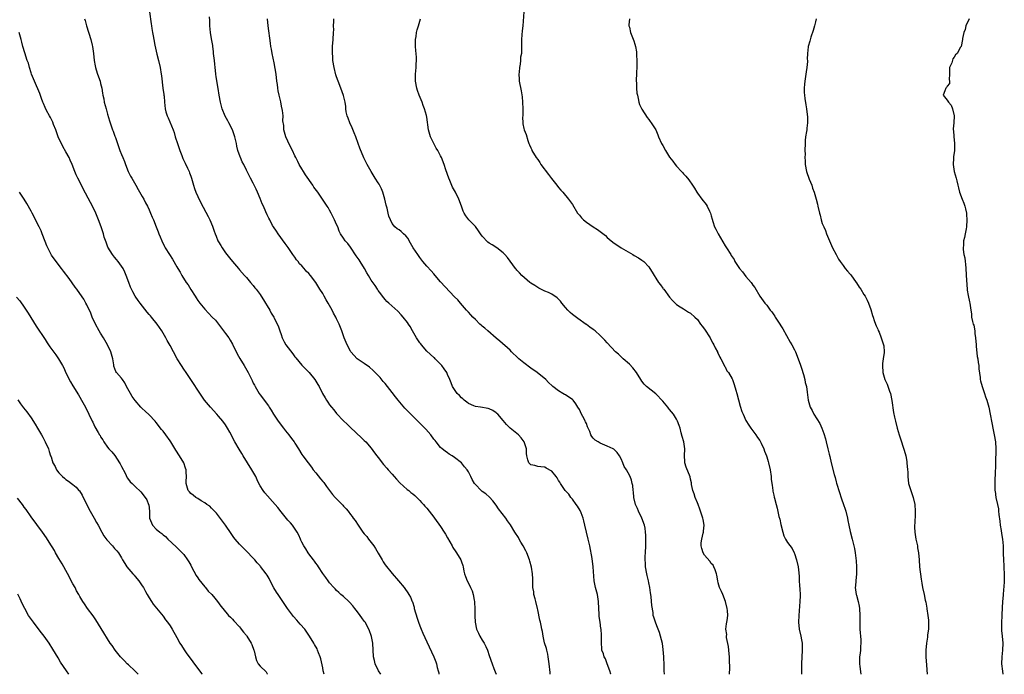
# Model space of a CAD drawing. Units: inches. Extents: x 2577000 to 2580000, y 1557000 to 1560000.
# Drawn here: x 2579094 to 2579377, y 1557000 to 1557189 of the extents above; entities that cross this region are included whole.
import ezdxf

# ---------------------------------------------------------------- set-up
doc = ezdxf.new("R2010")
doc.units = ezdxf.units.IN
doc.header["$MEASUREMENT"] = 0
doc.layers.add('LD25771557_10ft', color=140, linetype='Continuous')

msp = doc.modelspace()

# ---------------------------------------------------------------- linework, layer by layer
at = {"layer": 'LD25771557_10ft'}
for points, elevation in [([(2579131.08, 1557191), (2579131.55, 1557187.55), (2579131.65, 1557187), (2579131.76, 1557186.24), (2579131.95, 1557185), (2579132.13, 1557184.13), (2579132.29, 1557183), (2579132.59, 1557181.41), (2579133.23, 1557178.77), (2579133.71, 1557177), (2579134.17, 1557175), (2579134.48, 1557173), (2579134.52, 1557172.52), (2579134.97, 1557169.03), (2579135.18, 1557167.18), (2579135.23, 1557167), (2579135.27, 1557166.73), (2579135.37, 1557165), (2579135.58, 1557163), (2579135.8, 1557162.2), (2579136.19, 1557161), (2579136.46, 1557160.46), (2579137.87, 1557157), (2579138.18, 1557156.18), (2579138.51, 1557155), (2579139.14, 1557153), (2579139.63, 1557151.63), (2579139.83, 1557151), (2579140.38, 1557149.62), (2579140.72, 1557148.72), (2579141, 1557148.18), (2579141.36, 1557147.36), (2579142.04, 1557145.96), (2579142.48, 1557145), (2579142.63, 1557144.63), (2579143, 1557143.6), (2579143.19, 1557143), (2579143.73, 1557141), (2579144.04, 1557140.04), (2579144.43, 1557139), (2579145, 1557137.72), (2579145.89, 1557135.89), (2579147.97, 1557131.97), (2579148.44, 1557131), (2579149.21, 1557129.21), (2579149.77, 1557127.77), (2579150, 1557127), (2579150.32, 1557126.32), (2579150.82, 1557125), (2579151, 1557124.67), (2579151.65, 1557123.65), (2579151.99, 1557123), (2579153, 1557121.52), (2579153.39, 1557121), (2579154.12, 1557120.12), (2579155, 1557118.99), (2579156.69, 1557117), (2579157, 1557116.61), (2579158.46, 1557115), (2579159, 1557114.36), (2579160.21, 1557113), (2579161, 1557112.06), (2579161.44, 1557111.44), (2579161.83, 1557111), (2579163, 1557109.47), (2579163.31, 1557109), (2579163.93, 1557107.93), (2579164.56, 1557107), (2579165, 1557106.28), (2579165.72, 1557105), (2579166.15, 1557104.15), (2579166.89, 1557103), (2579167, 1557102.79), (2579168.22, 1557100.22), (2579168.61, 1557099), (2579169, 1557097.98), (2579169.35, 1557097), (2579169.88, 1557095.88), (2579170.41, 1557095), (2579172.37, 1557092.37), (2579173, 1557091.58), (2579173.23, 1557091.23), (2579175, 1557089.09), (2579176.03, 1557088.03), (2579177.11, 1557087), (2579178.71, 1557085), (2579179.6, 1557083.6), (2579179.94, 1557083), (2579180.93, 1557081), (2579181.71, 1557079.71), (2579182.1, 1557079), (2579182.48, 1557078.48), (2579183, 1557077.73), (2579183.55, 1557077), (2579184.21, 1557076.21), (2579185, 1557075.17), (2579187, 1557073.06), (2579188.08, 1557072.08), (2579189, 1557071.18), (2579192.18, 1557068.18), (2579193, 1557067.46), (2579193.45, 1557067), (2579195, 1557065.23), (2579195.9, 1557063.9), (2579197.62, 1557061.62), (2579198.16, 1557061), (2579198.51, 1557060.51), (2579199.46, 1557059.46), (2579199.89, 1557059), (2579201, 1557057.67), (2579201.6, 1557057), (2579202.23, 1557056.23), (2579203.2, 1557055.2), (2579205.33, 1557053.33), (2579205.79, 1557053), (2579206.44, 1557052.44), (2579207, 1557051.99), (2579207.52, 1557051.52), (2579208.17, 1557051), (2579209, 1557050.11), (2579209.5, 1557049.5), (2579210.03, 1557049), (2579210.46, 1557048.46), (2579211, 1557047.9), (2579213, 1557045.35), (2579213.23, 1557045), (2579215, 1557042.57), (2579216.04, 1557041), (2579216.4, 1557040.4), (2579217, 1557039.32), (2579218.27, 1557037), (2579218.52, 1557036.52), (2579219.33, 1557035.33), (2579219.59, 1557035), (2579220.81, 1557033), (2579221, 1557032.47), (2579221.35, 1557031.35), (2579221.45, 1557031), (2579221.71, 1557029.71), (2579221.89, 1557029), (2579222.17, 1557028.17), (2579222.62, 1557027), (2579223, 1557026.28), (2579223.64, 1557025), (2579224.06, 1557024.06), (2579224.41, 1557023), (2579224.64, 1557021.36), (2579224.72, 1557021), (2579224.75, 1557020.75), (2579224.81, 1557019), (2579224.82, 1557017.18), (2579224.86, 1557016.86), (2579224.92, 1557015), (2579225.37, 1557013), (2579225.88, 1557011.88), (2579226.32, 1557011), (2579227, 1557009.81), (2579227.57, 1557009), (2579228.02, 1557008.02), (2579228.54, 1557007), (2579229, 1557005.42), (2579229.82, 1557003), (2579230.32, 1557001.69), (2579230.74, 1557000.73), (2579230.98, 1557000)], 8340), ([(2579239.01, 1557191.01), (2579238.67, 1557187), (2579238.51, 1557185.49), (2579238.35, 1557184.35), (2579238.27, 1557183), (2579238.28, 1557181), (2579238.32, 1557180.32), (2579238.26, 1557179), (2579238.05, 1557177.95), (2579238.03, 1557177), (2579237.91, 1557175.91), (2579237.71, 1557175), (2579237.6, 1557173.6), (2579237.53, 1557173), (2579237.61, 1557171.61), (2579237.66, 1557171), (2579238.21, 1557168.21), (2579238.46, 1557166.46), (2579238.57, 1557165), (2579238.66, 1557163), (2579238.7, 1557161.3), (2579238.68, 1557161), (2579238.62, 1557160.62), (2579238.73, 1557159), (2579238.73, 1557158.73), (2579239, 1557157.35), (2579239.08, 1557157), (2579239.63, 1557155.63), (2579240.11, 1557153.89), (2579240.46, 1557153), (2579240.63, 1557152.63), (2579241, 1557151.77), (2579241.23, 1557151.23), (2579241.31, 1557151), (2579242.57, 1557149), (2579243, 1557148.4), (2579243.54, 1557147.54), (2579243.91, 1557147), (2579246.06, 1557144.06), (2579246.98, 1557142.98), (2579248.53, 1557141), (2579249, 1557140.34), (2579249.61, 1557139.61), (2579250.2, 1557139), (2579251.89, 1557137), (2579253, 1557135.41), (2579254.44, 1557133), (2579255, 1557132.34), (2579255.59, 1557131.59), (2579256.15, 1557131), (2579257, 1557130.36), (2579259, 1557129.04), (2579260.25, 1557128.25), (2579261, 1557127.68), (2579261.39, 1557127.39), (2579262.47, 1557126.47), (2579263, 1557125.97), (2579264.18, 1557125), (2579265, 1557124.35), (2579265.82, 1557123.82), (2579267, 1557122.99), (2579270.37, 1557121), (2579270.79, 1557120.79), (2579272.04, 1557120.04), (2579273, 1557119.42), (2579273.24, 1557119.24), (2579273.52, 1557119), (2579275, 1557117.45), (2579275.32, 1557117), (2579275.99, 1557115.99), (2579276.5, 1557115), (2579277, 1557114.2), (2579277.81, 1557113), (2579278.33, 1557112.33), (2579279, 1557111.36), (2579279.17, 1557111.17), (2579279.28, 1557111), (2579281, 1557108.74), (2579281.82, 1557107.82), (2579283, 1557106.61), (2579284.02, 1557105.98), (2579285, 1557105.33), (2579286.44, 1557104.44), (2579287, 1557104.14), (2579288.3, 1557103), (2579289, 1557102.26), (2579289.93, 1557101), (2579290.36, 1557100.36), (2579291, 1557099.51), (2579292.64, 1557097), (2579293, 1557096.36), (2579293.45, 1557095.45), (2579293.71, 1557095), (2579294.1, 1557094.1), (2579294.76, 1557093), (2579294.82, 1557092.82), (2579295, 1557092.5), (2579295.45, 1557091.45), (2579295.75, 1557091), (2579296.63, 1557089.37), (2579296.84, 1557088.84), (2579297, 1557088.61), (2579297.51, 1557087.51), (2579297.92, 1557087), (2579299, 1557085.17), (2579299.08, 1557085), (2579299.6, 1557083.6), (2579300.09, 1557081.91), (2579300.37, 1557081), (2579301.3, 1557077.3), (2579301.81, 1557075.81), (2579302.14, 1557075), (2579303, 1557073.21), (2579303.79, 1557071.79), (2579304.42, 1557071), (2579305, 1557070.23), (2579305.85, 1557069), (2579306.3, 1557068.3), (2579307, 1557067.38), (2579307.38, 1557066.62), (2579308.12, 1557065), (2579308.36, 1557064.36), (2579308.92, 1557063), (2579309, 1557062.75), (2579309.38, 1557061.38), (2579309.5, 1557061), (2579309.94, 1557059), (2579310.22, 1557057), (2579310.28, 1557056.28), (2579310.45, 1557055), (2579310.5, 1557054.5), (2579310.76, 1557053), (2579310.78, 1557052.78), (2579311, 1557051.62), (2579311.11, 1557051.11), (2579311.21, 1557050.79), (2579311.65, 1557049), (2579311.94, 1557047.94), (2579312.51, 1557045.49), (2579312.73, 1557044.73), (2579313, 1557043.24), (2579313.58, 1557041), (2579313.95, 1557039.95), (2579314.38, 1557039), (2579315, 1557037.97), (2579316.26, 1557036.26), (2579316.92, 1557035), (2579317, 1557034.83), (2579317.54, 1557033), (2579318.01, 1557031), (2579318.11, 1557030.11), (2579318.28, 1557028.28), (2579318.31, 1557027), (2579318.39, 1557025.61), (2579318.53, 1557024.53), (2579318.58, 1557023), (2579318.58, 1557022.58), (2579318.51, 1557021), (2579318.2, 1557017), (2579318.11, 1557015), (2579318.3, 1557013), (2579318.77, 1557011), (2579319, 1557009.9), (2579319.15, 1557009), (2579319.2, 1557007.2), (2579319.16, 1557006.84), (2579319.05, 1557005), (2579318.99, 1557003), (2579319.02, 1557001), (2579319, 1557000)], 8390), ([(2579112.35, 1557189), (2579112.51, 1557188.51), (2579112.94, 1557187), (2579114.16, 1557183), (2579114.57, 1557181.43), (2579114.67, 1557181), (2579114.96, 1557179), (2579115.15, 1557177), (2579115.47, 1557175.47), (2579115.52, 1557175), (2579115.72, 1557174.28), (2579116.13, 1557173), (2579116.83, 1557171), (2579117, 1557170.38), (2579117.33, 1557169), (2579117.58, 1557167.58), (2579117.64, 1557167), (2579117.89, 1557165.89), (2579118.03, 1557165), (2579118.57, 1557163), (2579119, 1557161.49), (2579119.56, 1557159.56), (2579119.75, 1557159), (2579120.43, 1557157), (2579120.6, 1557156.6), (2579121.13, 1557155.13), (2579121.24, 1557154.76), (2579121.84, 1557153), (2579122.55, 1557151), (2579123, 1557149.87), (2579123.41, 1557149), (2579123.87, 1557147.87), (2579124.18, 1557147), (2579124.98, 1557145), (2579125.65, 1557143.65), (2579126.03, 1557143), (2579126.36, 1557142.36), (2579127.14, 1557141), (2579127.79, 1557139.79), (2579129, 1557137.79), (2579129.42, 1557137), (2579129.95, 1557135.95), (2579130.47, 1557135), (2579131, 1557133.87), (2579131.37, 1557133), (2579131.84, 1557131.84), (2579132.21, 1557131), (2579133.02, 1557129), (2579133.57, 1557127.57), (2579133.81, 1557127), (2579134.14, 1557126.14), (2579134.62, 1557125), (2579135.38, 1557123.38), (2579135.6, 1557123), (2579136.82, 1557121), (2579137.72, 1557119.72), (2579139, 1557117.46), (2579139.25, 1557117), (2579139.91, 1557115.91), (2579140.36, 1557115), (2579141.66, 1557113), (2579142.25, 1557112.25), (2579143, 1557110.96), (2579144.24, 1557109), (2579144.52, 1557108.53), (2579145, 1557107.82), (2579145.6, 1557107), (2579147, 1557105.29), (2579148.1, 1557104.11), (2579149.18, 1557103), (2579150.06, 1557102.06), (2579150.96, 1557100.96), (2579151.84, 1557099.84), (2579153, 1557098.29), (2579153.91, 1557097), (2579154.34, 1557096.34), (2579155, 1557095.2), (2579156.39, 1557092.39), (2579157.09, 1557091.09), (2579158.35, 1557089), (2579159.5, 1557087), (2579160.67, 1557084.67), (2579161, 1557083.98), (2579161.34, 1557083.34), (2579161.52, 1557083), (2579162.7, 1557081), (2579163, 1557080.58), (2579163.69, 1557079.69), (2579164.16, 1557079), (2579165.36, 1557077.36), (2579165.58, 1557077), (2579166.17, 1557076.17), (2579166.87, 1557075), (2579168.19, 1557073), (2579169.66, 1557071), (2579170.24, 1557070.24), (2579171.24, 1557069), (2579172.01, 1557068.01), (2579172.76, 1557067), (2579173, 1557066.6), (2579174.05, 1557065), (2579175, 1557063.41), (2579175.28, 1557063), (2579176.78, 1557061), (2579177.76, 1557059.76), (2579178.28, 1557059), (2579179, 1557058.1), (2579180.4, 1557056.4), (2579181, 1557055.62), (2579181.29, 1557055.29), (2579181.48, 1557055), (2579182.14, 1557054.14), (2579182.95, 1557052.95), (2579183.87, 1557051.87), (2579184.58, 1557051), (2579186.77, 1557048.77), (2579187, 1557048.5), (2579187.75, 1557047.75), (2579188.31, 1557047), (2579189, 1557046.12), (2579189.5, 1557045.5), (2579189.82, 1557045), (2579190.33, 1557044.33), (2579191.2, 1557043), (2579192.61, 1557041), (2579193, 1557040.5), (2579193.7, 1557039.7), (2579194.22, 1557039), (2579195, 1557038.01), (2579195.74, 1557037), (2579196.26, 1557036.26), (2579197, 1557034.9), (2579198.14, 1557033), (2579198.45, 1557032.45), (2579199, 1557031.57), (2579201, 1557029.08), (2579202.85, 1557027), (2579204.49, 1557025), (2579204.71, 1557024.71), (2579205.52, 1557023.52), (2579205.81, 1557023), (2579206.27, 1557022.27), (2579206.76, 1557021), (2579206.85, 1557020.85), (2579207.35, 1557019.35), (2579207.41, 1557019), (2579208.2, 1557016.2), (2579208.6, 1557015), (2579209, 1557013.94), (2579209.41, 1557013), (2579209.91, 1557011.91), (2579211, 1557009.37), (2579213.06, 1557005.06), (2579213.62, 1557003.62), (2579213.82, 1557003), (2579214.04, 1557001.96), (2579214.31, 1557001), (2579214.43, 1557000.43), (2579214.46, 1557000)], 8330), ([(2579246.57, 1557000), (2579246.53, 1557000.53), (2579246.32, 1557003), (2579246.02, 1557005), (2579245.85, 1557005.85), (2579245.56, 1557007), (2579245.46, 1557007.46), (2579244.92, 1557009.08), (2579244.5, 1557011), (2579244.39, 1557012.39), (2579244.2, 1557013), (2579243.94, 1557014.06), (2579243.81, 1557015), (2579243.63, 1557015.63), (2579243, 1557018.56), (2579242.92, 1557019), (2579242.42, 1557021), (2579242.19, 1557021.81), (2579241.88, 1557023), (2579241.81, 1557023.81), (2579241.59, 1557025), (2579241.57, 1557026.43), (2579241.58, 1557027), (2579241.54, 1557027.54), (2579241.49, 1557029), (2579241.15, 1557030.85), (2579240.66, 1557032.66), (2579240.58, 1557033), (2579239.84, 1557035), (2579239.56, 1557035.56), (2579238.8, 1557037), (2579238.14, 1557038.14), (2579237.59, 1557039), (2579237.4, 1557039.4), (2579236.36, 1557041), (2579235.12, 1557043.12), (2579234.29, 1557044.29), (2579233.82, 1557045), (2579231.71, 1557047.71), (2579231, 1557048.74), (2579230.05, 1557050.05), (2579229.1, 1557051.1), (2579228.05, 1557052.05), (2579227, 1557052.74), (2579226.67, 1557053), (2579225, 1557054.71), (2579224.77, 1557055), (2579224.12, 1557056.12), (2579223.71, 1557057), (2579223, 1557058.36), (2579222.63, 1557059), (2579221.85, 1557059.85), (2579221, 1557060.99), (2579219, 1557062.55), (2579218.32, 1557063), (2579217.49, 1557063.49), (2579217, 1557063.87), (2579216.32, 1557064.32), (2579215.47, 1557065), (2579215, 1557065.4), (2579213.69, 1557067), (2579213.37, 1557067.37), (2579213, 1557067.84), (2579212.19, 1557069), (2579210.69, 1557070.69), (2579209.71, 1557071.71), (2579209, 1557072.39), (2579208.42, 1557073), (2579207, 1557074.4), (2579206.41, 1557075), (2579204.69, 1557076.69), (2579202.71, 1557079), (2579201.97, 1557079.97), (2579201, 1557081.29), (2579199, 1557083.86), (2579198.46, 1557084.46), (2579197.54, 1557085.54), (2579197, 1557086.13), (2579195.57, 1557087.57), (2579194.51, 1557088.51), (2579193, 1557089.6), (2579190.94, 1557091), (2579189.1, 1557093), (2579189, 1557093.16), (2579188.07, 1557095), (2579187.22, 1557097), (2579186.5, 1557099), (2579185.72, 1557101), (2579185, 1557102.49), (2579184.75, 1557103), (2579184.09, 1557104.09), (2579183.7, 1557105), (2579182.6, 1557107), (2579181.98, 1557107.98), (2579181.44, 1557109), (2579181, 1557109.75), (2579180.19, 1557111), (2579179, 1557112.98), (2579177.52, 1557115), (2579177, 1557115.58), (2579176.27, 1557116.27), (2579175.7, 1557117), (2579175, 1557117.73), (2579174.35, 1557118.35), (2579173.89, 1557119), (2579173.49, 1557119.49), (2579173, 1557120.23), (2579172.65, 1557120.65), (2579172.44, 1557121), (2579171.06, 1557123.06), (2579170.17, 1557124.17), (2579168.13, 1557127), (2579167.72, 1557127.72), (2579166.83, 1557129), (2579166.58, 1557129.42), (2579165.73, 1557131), (2579165.48, 1557131.48), (2579165, 1557132.51), (2579164.64, 1557133.36), (2579163.91, 1557135), (2579163.6, 1557135.6), (2579163, 1557137.15), (2579162.2, 1557139), (2579161.85, 1557139.85), (2579161.25, 1557141), (2579161, 1557141.56), (2579160.22, 1557143), (2579159.83, 1557143.83), (2579159, 1557145.4), (2579158.25, 1557147), (2579157.79, 1557147.79), (2579157.27, 1557149), (2579157.18, 1557149.18), (2579156.59, 1557151), (2579156.29, 1557152.29), (2579156.15, 1557153), (2579155.69, 1557155), (2579155.53, 1557155.53), (2579155.03, 1557157), (2579153.97, 1557159), (2579153.62, 1557159.62), (2579152.92, 1557160.92), (2579152.06, 1557163), (2579151.8, 1557163.8), (2579151.51, 1557165), (2579151.14, 1557167), (2579150.87, 1557168.87), (2579150.28, 1557172.29), (2579150.22, 1557173), (2579150.06, 1557174.06), (2579150.03, 1557175), (2579149.9, 1557175.9), (2579149.82, 1557177), (2579149.57, 1557179), (2579149.52, 1557179.52), (2579149.32, 1557181), (2579149.3, 1557181.3), (2579149, 1557183.24), (2579148.68, 1557185), (2579148.46, 1557187), (2579148.46, 1557188.46), (2579148.4, 1557189.6)], 8350), ([(2579264.01, 1557000), (2579264.01, 1557000.01), (2579263.73, 1557001), (2579263.02, 1557003.02), (2579262.48, 1557004.48), (2579262.17, 1557005), (2579261.94, 1557005.94), (2579261.48, 1557007), (2579261.45, 1557007.45), (2579261.31, 1557009), (2579261.36, 1557010.64), (2579261.35, 1557011), (2579261.31, 1557011.31), (2579261.23, 1557013), (2579261.18, 1557013.18), (2579260.96, 1557015), (2579260.71, 1557016.71), (2579260.69, 1557017.31), (2579260.58, 1557019), (2579260.5, 1557021), (2579260.18, 1557023), (2579259.62, 1557025), (2579259.22, 1557027), (2579258.97, 1557031), (2579258.62, 1557033.38), (2579257.95, 1557037), (2579257.52, 1557039), (2579256.59, 1557043), (2579256.27, 1557044.27), (2579256.05, 1557045), (2579255.46, 1557046.54), (2579255.3, 1557047), (2579255.2, 1557047.2), (2579254.46, 1557048.46), (2579254.09, 1557049), (2579253, 1557050.45), (2579252.56, 1557051), (2579251.9, 1557051.9), (2579251, 1557052.9), (2579250.92, 1557053), (2579249.58, 1557055), (2579249.38, 1557055.38), (2579249, 1557055.92), (2579248.61, 1557056.61), (2579248.25, 1557057), (2579247, 1557058.55), (2579245.45, 1557059.45), (2579245, 1557059.68), (2579243.85, 1557059.85), (2579243, 1557059.91), (2579242.18, 1557060.18), (2579241, 1557060.43), (2579240.72, 1557060.72), (2579240.38, 1557061), (2579240.15, 1557061.85), (2579239.79, 1557063), (2579239.7, 1557063.7), (2579239.74, 1557065), (2579239.08, 1557067), (2579238.18, 1557068.18), (2579237.39, 1557069), (2579235, 1557070.99), (2579233.99, 1557071.99), (2579233, 1557073.21), (2579231.45, 1557075), (2579231.22, 1557075.22), (2579231, 1557075.42), (2579230.04, 1557076.04), (2579229, 1557076.52), (2579228.65, 1557076.65), (2579226.49, 1557077), (2579225, 1557077.26), (2579224.6, 1557077.4), (2579223, 1557078.11), (2579222.51, 1557078.51), (2579221.79, 1557079), (2579221.43, 1557079.43), (2579221, 1557079.72), (2579220.42, 1557080.42), (2579219.8, 1557081), (2579218.42, 1557083), (2579218.07, 1557084.07), (2579217.61, 1557085), (2579217, 1557086.48), (2579216.74, 1557087), (2579216.03, 1557088.03), (2579215.31, 1557089), (2579213.41, 1557091), (2579213.2, 1557091.2), (2579213, 1557091.32), (2579211, 1557093.18), (2579209.43, 1557095), (2579209.26, 1557095.26), (2579209, 1557095.58), (2579208.41, 1557096.41), (2579208.03, 1557097), (2579206.89, 1557099), (2579206.25, 1557100.25), (2579205.73, 1557101), (2579205.46, 1557101.46), (2579204.22, 1557103), (2579203.66, 1557103.66), (2579202.68, 1557104.68), (2579200.08, 1557107), (2579199.53, 1557107.53), (2579199, 1557108.07), (2579198.22, 1557109), (2579197.72, 1557109.72), (2579197, 1557110.7), (2579196.8, 1557111), (2579196.12, 1557112.12), (2579195, 1557113.63), (2579194.19, 1557115), (2579193.73, 1557115.73), (2579193.02, 1557117), (2579191.83, 1557119), (2579191.5, 1557119.5), (2579190.68, 1557120.68), (2579189, 1557123.19), (2579188.2, 1557124.2), (2579187.46, 1557125), (2579187, 1557125.74), (2579186.14, 1557127), (2579185.75, 1557127.75), (2579185.33, 1557129), (2579185, 1557129.71), (2579184.44, 1557131), (2579183.95, 1557131.95), (2579183.45, 1557133), (2579183, 1557133.82), (2579182.56, 1557134.56), (2579182.29, 1557135), (2579179.57, 1557139), (2579178.49, 1557140.49), (2579178.17, 1557141), (2579176.04, 1557144.04), (2579175.43, 1557145), (2579175, 1557145.72), (2579174.2, 1557147), (2579173.82, 1557147.82), (2579173.23, 1557149), (2579173, 1557149.53), (2579172.26, 1557151), (2579171.28, 1557153), (2579171, 1557153.76), (2579170.41, 1557155), (2579169.79, 1557157), (2579169.76, 1557158.24), (2579169.53, 1557159.53), (2579169.57, 1557161), (2579169.42, 1557162.58), (2579169.33, 1557163), (2579169.25, 1557163.25), (2579168.91, 1557165.09), (2579168.46, 1557167), (2579168.2, 1557168.2), (2579168.08, 1557169), (2579167.94, 1557170.06), (2579167.8, 1557171), (2579167.56, 1557173), (2579167.31, 1557174.69), (2579167, 1557176.32), (2579166.42, 1557179), (2579166.24, 1557180.24), (2579166.09, 1557181), (2579166, 1557182), (2579165.25, 1557187), (2579165.13, 1557189)], 8360), ([(2579279.53, 1557000), (2579279.46, 1557001), (2579279.43, 1557002.57), (2579279.33, 1557005), (2579279.15, 1557007.15), (2579278.92, 1557008.92), (2579278.4, 1557011), (2579278.05, 1557012.05), (2579277.64, 1557013), (2579277.48, 1557013.48), (2579277, 1557014.77), (2579276.89, 1557015), (2579276.45, 1557016.45), (2579276.29, 1557017), (2579276.21, 1557017.79), (2579275.83, 1557019.83), (2579275.68, 1557022.32), (2579275.57, 1557023), (2579275.47, 1557023.47), (2579275.3, 1557025), (2579275, 1557026.36), (2579274.87, 1557027), (2579274.49, 1557028.49), (2579274.38, 1557029), (2579274.01, 1557031), (2579274, 1557032), (2579273.92, 1557033), (2579273.95, 1557034.05), (2579274.02, 1557035), (2579274.11, 1557037), (2579274.14, 1557039), (2579274.09, 1557040.09), (2579274.07, 1557041), (2579273.9, 1557042.1), (2579273.72, 1557043), (2579272.99, 1557045), (2579272.06, 1557047), (2579271.77, 1557047.77), (2579271.17, 1557049), (2579270.69, 1557051), (2579270.58, 1557052.58), (2579270.5, 1557053), (2579270.41, 1557054.41), (2579270.23, 1557055), (2579270.01, 1557056.01), (2579269.58, 1557057), (2579269, 1557058.05), (2579268.52, 1557059), (2579267.93, 1557059.93), (2579267.52, 1557061), (2579267, 1557062.11), (2579266.51, 1557063), (2579265.91, 1557063.91), (2579265, 1557064.83), (2579264.91, 1557064.91), (2579264.74, 1557065), (2579263, 1557065.77), (2579261, 1557066.61), (2579260.39, 1557067), (2579259.52, 1557067.52), (2579259, 1557068.13), (2579258.57, 1557068.57), (2579258.32, 1557069), (2579257.98, 1557070.02), (2579257.32, 1557071.32), (2579257, 1557072.27), (2579256.76, 1557072.76), (2579256.68, 1557073), (2579256.37, 1557073.63), (2579255.62, 1557075), (2579255, 1557076.34), (2579254.54, 1557077), (2579253.98, 1557077.98), (2579253.18, 1557079), (2579253.11, 1557079.11), (2579253, 1557079.23), (2579251.95, 1557079.95), (2579251, 1557080.58), (2579250.72, 1557080.72), (2579250.21, 1557081), (2579249, 1557081.74), (2579247.36, 1557083), (2579247.14, 1557083.14), (2579246.12, 1557084.12), (2579245.3, 1557085), (2579242.85, 1557087), (2579241, 1557088.28), (2579239, 1557089.79), (2579237.54, 1557091), (2579237.26, 1557091.26), (2579235.41, 1557093), (2579235, 1557093.42), (2579232.08, 1557096.08), (2579231, 1557096.9), (2579228.56, 1557099), (2579227.77, 1557099.77), (2579227, 1557100.4), (2579226.7, 1557100.7), (2579226.33, 1557101), (2579225, 1557102.27), (2579224.27, 1557103), (2579223.69, 1557103.69), (2579223, 1557104.4), (2579222.74, 1557104.74), (2579222.48, 1557105), (2579220.71, 1557107), (2579219.94, 1557107.94), (2579219, 1557108.83), (2579215, 1557113.2), (2579213.45, 1557115), (2579213, 1557115.48), (2579212.3, 1557116.3), (2579211, 1557117.7), (2579209.9, 1557119), (2579209, 1557120.13), (2579208.38, 1557121), (2579207.09, 1557123), (2579206.34, 1557124.34), (2579205.9, 1557125), (2579205.61, 1557125.61), (2579205, 1557126.41), (2579204.31, 1557127), (2579203.63, 1557127.63), (2579203, 1557128.12), (2579202.46, 1557128.46), (2579201.75, 1557129), (2579201, 1557130), (2579200.52, 1557131), (2579200.08, 1557132.08), (2579199.91, 1557133), (2579199.59, 1557134.41), (2579199.3, 1557135.3), (2579198.93, 1557137), (2579198.35, 1557139), (2579197.97, 1557139.97), (2579197.27, 1557141.27), (2579197, 1557141.7), (2579196.12, 1557143), (2579194.93, 1557145), (2579193.85, 1557147), (2579192.9, 1557148.9), (2579191.69, 1557151.69), (2579191.24, 1557153), (2579190.51, 1557155), (2579190.09, 1557156.09), (2579189.52, 1557157.52), (2579188.8, 1557159), (2579188.34, 1557160.34), (2579188.06, 1557161), (2579187.8, 1557162.2), (2579187.7, 1557163), (2579187.67, 1557163.67), (2579187.45, 1557165), (2579187, 1557166.9), (2579186.24, 1557169), (2579185.47, 1557171), (2579185, 1557172.27), (2579184.82, 1557172.82), (2579184.27, 1557175), (2579183.94, 1557177), (2579183.9, 1557178.1), (2579183.82, 1557179), (2579183.81, 1557179.81), (2579183.86, 1557181), (2579184.02, 1557183), (2579184.14, 1557185), (2579184.17, 1557185.83), (2579184.15, 1557187), (2579184.19, 1557188.19), (2579184.25, 1557189)], 8370), ([(2579298.28, 1557000), (2579298.27, 1557000.27), (2579298.31, 1557001.69), (2579298.24, 1557004.25), (2579298.21, 1557005), (2579298.11, 1557005.89), (2579298, 1557008), (2579297.42, 1557010.58), (2579297.4, 1557011), (2579297.44, 1557011.44), (2579297.21, 1557013), (2579297.41, 1557014.59), (2579297.5, 1557015), (2579297.53, 1557015.53), (2579297.73, 1557017), (2579297.64, 1557018.36), (2579297.55, 1557019), (2579297.06, 1557021), (2579296.28, 1557023), (2579295.9, 1557023.9), (2579295.41, 1557025), (2579295, 1557026.39), (2579294.86, 1557027), (2579294.56, 1557028.56), (2579294.5, 1557029), (2579294.14, 1557030.14), (2579293.77, 1557031), (2579293.51, 1557031.51), (2579293, 1557031.99), (2579292.6, 1557032.6), (2579291, 1557034.36), (2579290.63, 1557035), (2579290.27, 1557036.27), (2579290.08, 1557037), (2579290.12, 1557037.88), (2579290.24, 1557039), (2579290.69, 1557040.69), (2579290.74, 1557041), (2579290.74, 1557041.26), (2579290.94, 1557043), (2579290.65, 1557044.65), (2579290.56, 1557045), (2579289.92, 1557047), (2579289.66, 1557047.66), (2579289.19, 1557049), (2579289, 1557049.41), (2579288.39, 1557051), (2579288.04, 1557052.04), (2579287.67, 1557053), (2579287.29, 1557054.71), (2579287.26, 1557055), (2579287.25, 1557055.25), (2579287, 1557056.26), (2579286.89, 1557056.89), (2579285.74, 1557059.74), (2579285.36, 1557061), (2579285.33, 1557061.33), (2579285.29, 1557063), (2579285.36, 1557065), (2579285.08, 1557067), (2579284.6, 1557068.6), (2579284.36, 1557069.64), (2579283.99, 1557071), (2579283.77, 1557071.77), (2579283.3, 1557073), (2579283, 1557073.54), (2579282.06, 1557075), (2579281, 1557076.37), (2579280.7, 1557076.7), (2579280.49, 1557077), (2579279, 1557078.74), (2579277, 1557080.82), (2579274.33, 1557083), (2579273.67, 1557083.67), (2579273, 1557084.49), (2579272.67, 1557085), (2579271.49, 1557087), (2579270.41, 1557088.41), (2579269.42, 1557089.42), (2579267.58, 1557091), (2579267.29, 1557091.29), (2579267, 1557091.55), (2579266.26, 1557092.26), (2579265.43, 1557093), (2579263, 1557095.55), (2579262.33, 1557096.33), (2579261, 1557097.7), (2579259.54, 1557099), (2579259.25, 1557099.25), (2579259, 1557099.43), (2579258.04, 1557100.04), (2579257, 1557100.83), (2579256.89, 1557100.89), (2579254.56, 1557102.56), (2579253.41, 1557103.41), (2579253, 1557103.74), (2579252.35, 1557104.35), (2579251.7, 1557105), (2579251, 1557105.76), (2579249.95, 1557107), (2579249.54, 1557107.54), (2579249, 1557108.17), (2579248.57, 1557108.57), (2579247, 1557109.56), (2579246.05, 1557110.05), (2579245, 1557110.46), (2579243.91, 1557111), (2579243.33, 1557111.33), (2579243, 1557111.49), (2579242.12, 1557112.12), (2579241, 1557112.81), (2579240.73, 1557113), (2579238.4, 1557115), (2579237.72, 1557115.72), (2579237, 1557116.51), (2579236.79, 1557116.79), (2579236.61, 1557117), (2579235, 1557119.14), (2579234.22, 1557120.22), (2579233.53, 1557121), (2579233, 1557121.56), (2579231.23, 1557123), (2579229.85, 1557123.85), (2579229, 1557124.31), (2579228.61, 1557124.61), (2579227, 1557126.3), (2579226.5, 1557127), (2579225.9, 1557127.9), (2579225, 1557129.12), (2579223.16, 1557131), (2579222.21, 1557132.21), (2579221.75, 1557133), (2579221.51, 1557133.51), (2579220.97, 1557135), (2579220.21, 1557137), (2579219.25, 1557139), (2579218.45, 1557140.45), (2579217.67, 1557142.33), (2579217.36, 1557143), (2579216.52, 1557145.48), (2579216.02, 1557147), (2579215.23, 1557149), (2579215, 1557149.48), (2579214.45, 1557150.45), (2579214.15, 1557151), (2579213.71, 1557151.71), (2579212.99, 1557153), (2579212.06, 1557155), (2579211.54, 1557157), (2579211, 1557160.65), (2579210.92, 1557161.08), (2579210.39, 1557163), (2579209.96, 1557163.96), (2579209.63, 1557165), (2579208.79, 1557167), (2579208.29, 1557168.29), (2579208.09, 1557169), (2579207.74, 1557171), (2579207.77, 1557171.77), (2579207.76, 1557173), (2579207.96, 1557175), (2579207.96, 1557175.96), (2579208.04, 1557177), (2579208.02, 1557177.98), (2579207.83, 1557179.83), (2579207.74, 1557181), (2579207.72, 1557182.28), (2579207.73, 1557183), (2579207.91, 1557183.91), (2579208.05, 1557185), (2579208.22, 1557185.78), (2579208.66, 1557187), (2579209.19, 1557189)], 8380), ([(2579269.43, 1557189), (2579269.28, 1557187.28), (2579269.28, 1557187), (2579269.39, 1557186.61), (2579269.73, 1557185), (2579270.68, 1557182.68), (2579271, 1557181.71), (2579271.18, 1557181), (2579271.45, 1557179.45), (2579271.46, 1557178.54), (2579271.54, 1557177), (2579271.5, 1557175.5), (2579271.4, 1557173), (2579271.38, 1557171.38), (2579271.38, 1557171), (2579271.43, 1557170.57), (2579271.46, 1557169), (2579271.56, 1557167.56), (2579271.69, 1557167), (2579271.96, 1557166.04), (2579272.13, 1557165), (2579272.31, 1557164.31), (2579273, 1557162.93), (2579274.54, 1557160.54), (2579275, 1557159.99), (2579275.4, 1557159.4), (2579275.71, 1557159), (2579276.99, 1557156.99), (2579277.56, 1557155.56), (2579277.76, 1557155), (2579278.68, 1557153), (2579279, 1557152.47), (2579279.8, 1557151), (2579281, 1557149.14), (2579281.92, 1557147.92), (2579282.58, 1557147), (2579283, 1557146.49), (2579284.37, 1557145), (2579284.68, 1557144.68), (2579285, 1557144.3), (2579285.66, 1557143.66), (2579286.55, 1557142.55), (2579287.6, 1557141), (2579288.14, 1557140.14), (2579288.8, 1557139), (2579289, 1557138.71), (2579290.29, 1557137), (2579291.48, 1557135.48), (2579291.79, 1557135), (2579292.51, 1557133.49), (2579292.76, 1557133), (2579293, 1557132.17), (2579293.23, 1557131.23), (2579293.47, 1557130.53), (2579293.97, 1557129), (2579294.32, 1557128.32), (2579294.94, 1557127), (2579297, 1557123.51), (2579297.34, 1557123), (2579298.59, 1557121), (2579298.77, 1557120.77), (2579299, 1557120.35), (2579299.55, 1557119.55), (2579299.79, 1557119), (2579301.11, 1557117), (2579302, 1557116), (2579303, 1557114.69), (2579304.48, 1557113), (2579304.7, 1557112.7), (2579305, 1557112.21), (2579305.5, 1557111.5), (2579307, 1557108.99), (2579308.47, 1557107), (2579309, 1557106.4), (2579310.01, 1557105), (2579310.47, 1557104.47), (2579311, 1557103.67), (2579311.28, 1557103.28), (2579311.42, 1557103), (2579312.21, 1557101.79), (2579313.65, 1557099.65), (2579315.77, 1557095.77), (2579316.21, 1557095), (2579317, 1557093.54), (2579317.24, 1557093), (2579318.58, 1557089.42), (2579319, 1557088.23), (2579319.57, 1557086.43), (2579319.95, 1557085), (2579320.1, 1557084.1), (2579320.4, 1557083), (2579320.64, 1557081.36), (2579320.93, 1557079), (2579321.53, 1557077), (2579322.03, 1557076.03), (2579322.54, 1557075), (2579324.27, 1557072.27), (2579324.87, 1557071), (2579325.42, 1557069.42), (2579325.87, 1557067.87), (2579326.08, 1557067), (2579326.63, 1557065), (2579327, 1557063.45), (2579327.17, 1557062.83), (2579327.59, 1557061), (2579328.4, 1557057.6), (2579328.58, 1557057), (2579328.7, 1557056.7), (2579329, 1557055.5), (2579329.12, 1557055.12), (2579329.18, 1557054.82), (2579330.56, 1557050.56), (2579331.15, 1557049), (2579331.61, 1557047.61), (2579331.8, 1557047), (2579332.23, 1557045), (2579332.34, 1557044.34), (2579332.61, 1557043), (2579333, 1557041.21), (2579333.62, 1557039), (2579334.1, 1557037), (2579334.24, 1557036.24), (2579334.44, 1557035), (2579334.73, 1557032.73), (2579334.85, 1557031), (2579334.82, 1557029), (2579334.61, 1557027), (2579334.52, 1557025.48), (2579334.47, 1557025), (2579334.75, 1557023), (2579334.82, 1557022.82), (2579335.31, 1557021), (2579335.63, 1557019.63), (2579335.72, 1557019), (2579335.85, 1557017), (2579335.8, 1557015.8), (2579335.83, 1557014.17), (2579335.83, 1557013), (2579336.06, 1557009.94), (2579336.09, 1557009), (2579336, 1557008), (2579335.97, 1557007), (2579335.88, 1557006.12), (2579335.71, 1557005), (2579335.68, 1557003), (2579335.79, 1557002.21), (2579336.06, 1557000.06), (2579336.08, 1557000)], 8400), ([(2579323.19, 1557189), (2579323, 1557188.1), (2579322.74, 1557187), (2579322.37, 1557185.63), (2579321.69, 1557183.69), (2579321.41, 1557182.59), (2579320.93, 1557181), (2579320.93, 1557180.93), (2579320.72, 1557179), (2579320.64, 1557177.36), (2579320.69, 1557177), (2579320.7, 1557176.7), (2579320.54, 1557175), (2579320.32, 1557173.68), (2579320.27, 1557173), (2579319.95, 1557171), (2579319.89, 1557170.11), (2579319.76, 1557169), (2579319.76, 1557167.76), (2579319.83, 1557167), (2579320, 1557166), (2579320.21, 1557164.21), (2579320.42, 1557163), (2579320.61, 1557161.39), (2579320.71, 1557160.71), (2579320.73, 1557159), (2579320.51, 1557157.49), (2579320.51, 1557157), (2579320.46, 1557156.46), (2579320.19, 1557155), (2579320.05, 1557153.95), (2579320.01, 1557153), (2579319.98, 1557151), (2579320.01, 1557149.99), (2579320, 1557149), (2579320.02, 1557148.02), (2579320.08, 1557147), (2579320.44, 1557145), (2579321.22, 1557142.78), (2579321.93, 1557141), (2579322.2, 1557140.2), (2579322.65, 1557139), (2579323.26, 1557137), (2579323.57, 1557135.57), (2579323.73, 1557135), (2579324.18, 1557133), (2579324.36, 1557132.36), (2579324.68, 1557131), (2579325, 1557130), (2579325.4, 1557129), (2579325.92, 1557127.92), (2579326.25, 1557127), (2579327.6, 1557123.6), (2579327.9, 1557123), (2579328.97, 1557121), (2579329.69, 1557119.69), (2579330.14, 1557119), (2579331, 1557117.84), (2579331.55, 1557117), (2579332.22, 1557116.22), (2579333, 1557115.38), (2579333.17, 1557115.17), (2579334.77, 1557113), (2579334.84, 1557112.84), (2579335.6, 1557111.6), (2579336.07, 1557111), (2579337, 1557109.49), (2579337.37, 1557109), (2579337.89, 1557107.89), (2579338.34, 1557107), (2579339, 1557105.2), (2579339.49, 1557103.48), (2579339.61, 1557103), (2579339.98, 1557102.02), (2579340.33, 1557101), (2579340.52, 1557100.52), (2579341, 1557099.53), (2579341.13, 1557099.13), (2579341.34, 1557098.66), (2579341.98, 1557097), (2579342.65, 1557095), (2579342.7, 1557094.7), (2579342.81, 1557093), (2579342.8, 1557092.8), (2579342.53, 1557091), (2579342.35, 1557089.65), (2579342.31, 1557089), (2579342.46, 1557087), (2579343.04, 1557085), (2579343.69, 1557083.69), (2579344.39, 1557081.61), (2579344.63, 1557081), (2579345.05, 1557078.95), (2579345.49, 1557075.49), (2579345.82, 1557074.18), (2579346.06, 1557073), (2579346.55, 1557071), (2579347.13, 1557069), (2579347.64, 1557067.64), (2579347.81, 1557067), (2579348.18, 1557065.82), (2579348.6, 1557064.6), (2579349.03, 1557063.03), (2579349.36, 1557061.36), (2579349.4, 1557061), (2579349.58, 1557059), (2579349.62, 1557058.38), (2579349.66, 1557057), (2579349.88, 1557055), (2579350.47, 1557053), (2579351, 1557051.52), (2579351.2, 1557051), (2579351.68, 1557049), (2579351.79, 1557047), (2579351.72, 1557046.28), (2579351.62, 1557043.62), (2579351.56, 1557043), (2579351.56, 1557042.44), (2579351.64, 1557041), (2579351.95, 1557039), (2579352.23, 1557037.77), (2579352.39, 1557037), (2579352.47, 1557036.47), (2579352.76, 1557035), (2579352.9, 1557033), (2579353, 1557031), (2579353.45, 1557027.45), (2579353.72, 1557026.28), (2579353.89, 1557025), (2579354.34, 1557023), (2579354.65, 1557021.35), (2579354.8, 1557020.8), (2579355.08, 1557019.08), (2579355.09, 1557018.91), (2579355.41, 1557017), (2579355.59, 1557015.59), (2579355.64, 1557015), (2579355.6, 1557013), (2579355.35, 1557011.35), (2579355.27, 1557010.73), (2579354.99, 1557009), (2579354.85, 1557007), (2579354.86, 1557005), (2579355, 1557002.68), (2579355.24, 1557000)], 8410), ([(2579367.32, 1557189), (2579366.38, 1557187), (2579366.13, 1557185.87), (2579365.78, 1557185), (2579365.36, 1557183.36), (2579365.36, 1557183), (2579364.97, 1557181.03), (2579364.86, 1557180.86), (2579363.82, 1557179), (2579363.4, 1557178.6), (2579363, 1557177.97), (2579362.59, 1557177.41), (2579362.28, 1557176.28), (2579361.7, 1557175), (2579361.61, 1557174.39), (2579361.65, 1557173), (2579361.54, 1557171.54), (2579361.61, 1557171), (2579361.63, 1557170.37), (2579361, 1557169.6), (2579360.82, 1557169.18), (2579360.62, 1557169), (2579360.26, 1557168.26), (2579359.85, 1557167), (2579361, 1557165.57), (2579361.35, 1557165), (2579362.11, 1557164.11), (2579362.48, 1557163), (2579362.95, 1557161), (2579362.94, 1557159), (2579362.74, 1557157.26), (2579362.74, 1557157), (2579362.77, 1557156.77), (2579362.86, 1557155), (2579363, 1557154.08), (2579363.13, 1557153), (2579363.09, 1557151.09), (2579363.1, 1557151), (2579362.81, 1557149.19), (2579362.8, 1557149), (2579362.81, 1557148.81), (2579362.74, 1557147), (2579363.03, 1557145), (2579363.59, 1557143), (2579363.74, 1557142.26), (2579364.03, 1557141), (2579364.27, 1557140.27), (2579364.5, 1557139), (2579365.3, 1557137), (2579365.81, 1557135.81), (2579366.07, 1557135), (2579366.23, 1557134.23), (2579366.53, 1557133), (2579366.54, 1557132.54), (2579366.68, 1557131), (2579366.53, 1557129), (2579366.46, 1557128.46), (2579366.13, 1557127), (2579365.98, 1557125.98), (2579365.7, 1557125), (2579365.69, 1557123.69), (2579365.56, 1557123), (2579365.55, 1557122.45), (2579365.8, 1557121), (2579366.04, 1557120.04), (2579366.14, 1557119), (2579366.25, 1557118.25), (2579366.37, 1557117), (2579366.59, 1557113.41), (2579366.61, 1557112.61), (2579366.76, 1557110.76), (2579367, 1557109.24), (2579367.4, 1557107.4), (2579367.52, 1557107), (2579367.79, 1557105), (2579367.96, 1557103.96), (2579368.04, 1557103), (2579368.25, 1557101.75), (2579368.47, 1557101), (2579368.62, 1557100.62), (2579368.91, 1557099), (2579369, 1557098.31), (2579369.14, 1557097), (2579369.3, 1557095), (2579369.36, 1557094.64), (2579369.64, 1557091.64), (2579369.81, 1557091), (2579369.88, 1557089.88), (2579370.09, 1557089), (2579370.09, 1557088.09), (2579370.46, 1557085.54), (2579370.49, 1557085), (2579370.61, 1557084.61), (2579371.04, 1557083), (2579371.74, 1557081), (2579372.03, 1557080.03), (2579372.42, 1557079), (2579373, 1557077.06), (2579373.39, 1557075), (2579373.44, 1557074.56), (2579373.76, 1557073), (2579373.99, 1557071.99), (2579374.12, 1557071), (2579374.52, 1557069), (2579374.87, 1557067), (2579375, 1557065), (2579374.87, 1557060.87), (2579374.79, 1557057.21), (2579374.76, 1557056.76), (2579374.71, 1557055), (2579374.76, 1557053), (2579374.8, 1557052.8), (2579375.04, 1557051), (2579375.47, 1557049), (2579375.73, 1557047.73), (2579375.82, 1557047), (2579375.89, 1557046.11), (2579376.14, 1557044.14), (2579376.26, 1557043), (2579376.5, 1557041.5), (2579376.6, 1557040.6), (2579376.88, 1557039), (2579377.1, 1557037), (2579377.15, 1557035.15), (2579377.14, 1557034.86), (2579377.18, 1557033), (2579377.31, 1557031.31), (2579377.33, 1557030.67), (2579377.45, 1557029), (2579377.42, 1557027.42), (2579377.44, 1557026.56), (2579377.13, 1557023.13), (2579377.15, 1557022.85), (2579376.96, 1557021), (2579376.75, 1557017.25), (2579376.77, 1557017), (2579376.77, 1557016.77), (2579376.64, 1557015), (2579376.63, 1557013.37), (2579376.6, 1557013), (2579376.6, 1557012.6), (2579376.79, 1557011), (2579376.99, 1557009), (2579376.91, 1557007), (2579376.73, 1557005), (2579376.68, 1557003), (2579376.9, 1557000.9), (2579377.07, 1557000)], 8420), ([(2579197.77, 1557000), (2579197.12, 1557001), (2579196.17, 1557003), (2579195.97, 1557003.97), (2579195.68, 1557005), (2579195.42, 1557009), (2579195.07, 1557010.93), (2579195, 1557011.18), (2579194.49, 1557012.49), (2579194.3, 1557013), (2579193.22, 1557015), (2579193, 1557015.34), (2579192.27, 1557016.27), (2579191.79, 1557017), (2579191, 1557018.02), (2579190.28, 1557019), (2579189.7, 1557019.7), (2579188.76, 1557020.76), (2579188.52, 1557021), (2579187, 1557022.42), (2579186.27, 1557023), (2579185.63, 1557023.63), (2579185, 1557024.17), (2579184.6, 1557024.6), (2579184.18, 1557025), (2579183, 1557026.41), (2579182.56, 1557027), (2579181.94, 1557027.94), (2579181, 1557029.07), (2579179.75, 1557031), (2579179.49, 1557031.49), (2579179, 1557032.03), (2579178.64, 1557032.64), (2579178.35, 1557033), (2579177, 1557034.77), (2579176.84, 1557035), (2579176.18, 1557036.18), (2579175.57, 1557037), (2579175, 1557038.08), (2579174.72, 1557038.72), (2579174.56, 1557039), (2579174.12, 1557040.12), (2579173.61, 1557041), (2579172.28, 1557043), (2579171.72, 1557043.72), (2579171, 1557044.47), (2579169, 1557046.85), (2579168.06, 1557048.06), (2579167.31, 1557049), (2579164.36, 1557052.36), (2579163.84, 1557053), (2579163, 1557054.36), (2579162.64, 1557055), (2579162.09, 1557056.09), (2579161.69, 1557057), (2579160.6, 1557059), (2579159.36, 1557061), (2579158.1, 1557063), (2579157.69, 1557063.69), (2579156.9, 1557064.9), (2579155.66, 1557067), (2579154.19, 1557069.81), (2579153.59, 1557071), (2579153, 1557071.95), (2579152.24, 1557073), (2579151, 1557074.47), (2579150.53, 1557075), (2579148.65, 1557077), (2579146.94, 1557079), (2579146.18, 1557080.18), (2579145, 1557081.91), (2579143.8, 1557083.8), (2579142.96, 1557085), (2579142.2, 1557086.2), (2579141.62, 1557087), (2579141, 1557087.95), (2579140.27, 1557089), (2579139.1, 1557091), (2579137.99, 1557093), (2579137, 1557094.85), (2579136.2, 1557096.2), (2579135.81, 1557097), (2579135, 1557098.37), (2579134.65, 1557099), (2579133.95, 1557099.95), (2579133.26, 1557101), (2579131.63, 1557103), (2579131.33, 1557103.33), (2579131, 1557103.72), (2579130.4, 1557104.4), (2579128.37, 1557107), (2579127.8, 1557107.8), (2579126.99, 1557108.99), (2579126.24, 1557110.24), (2579125.6, 1557111.6), (2579125.09, 1557113), (2579124.39, 1557115), (2579123.99, 1557115.99), (2579123.46, 1557117), (2579123, 1557117.72), (2579122.04, 1557119), (2579121.59, 1557119.59), (2579121, 1557120.25), (2579120.43, 1557121), (2579119.12, 1557123.12), (2579118.55, 1557124.55), (2579118.06, 1557126.06), (2579117.79, 1557127), (2579117.16, 1557129), (2579116.43, 1557131), (2579116.01, 1557132.01), (2579115.57, 1557133), (2579115, 1557134.18), (2579114.06, 1557136.06), (2579112.01, 1557140.01), (2579111.46, 1557141), (2579110.39, 1557143), (2579109.96, 1557143.96), (2579109.53, 1557145), (2579108.83, 1557147), (2579108.26, 1557148.26), (2579107.91, 1557149), (2579107, 1557150.67), (2579106.15, 1557152.15), (2579105.72, 1557153), (2579105, 1557154.51), (2579104.8, 1557155), (2579104.08, 1557157), (2579103.44, 1557158.56), (2579103.22, 1557159.22), (2579103, 1557159.6), (2579102.55, 1557160.55), (2579102.28, 1557161), (2579101.42, 1557162.58), (2579101, 1557163.46), (2579100.56, 1557164.56), (2579100.36, 1557165), (2579099.94, 1557166.06), (2579099.43, 1557167.43), (2579097.9, 1557171), (2579097.12, 1557173), (2579097, 1557173.41), (2579096.47, 1557175), (2579096.19, 1557176.19), (2579095.85, 1557177), (2579095.15, 1557179.15), (2579094.62, 1557181), (2579094.28, 1557182.28), (2579094.07, 1557183), (2579093.53, 1557185)], 8320), ([(2579181.44, 1557000), (2579181.16, 1557001), (2579181, 1557001.84), (2579180.42, 1557004.42), (2579180.24, 1557005), (2579179.77, 1557006.23), (2579179.52, 1557007), (2579179.36, 1557007.36), (2579178.64, 1557008.64), (2579178.46, 1557009), (2579177.23, 1557011), (2579175.81, 1557013), (2579174.49, 1557014.49), (2579173.58, 1557015.58), (2579172.63, 1557016.63), (2579170.9, 1557019), (2579170.11, 1557020.11), (2579169.53, 1557021), (2579168.16, 1557023), (2579167.7, 1557023.7), (2579166.95, 1557024.95), (2579165.86, 1557027), (2579165.59, 1557027.59), (2579165, 1557028.57), (2579164.71, 1557029), (2579163.11, 1557031.11), (2579163, 1557031.25), (2579162.13, 1557032.13), (2579161.43, 1557033), (2579161, 1557033.47), (2579159, 1557035.47), (2579158.23, 1557036.23), (2579157.5, 1557037), (2579157, 1557037.55), (2579155.77, 1557039), (2579155.43, 1557039.43), (2579154.59, 1557040.59), (2579153, 1557042.96), (2579152.17, 1557044.17), (2579151, 1557045.72), (2579150.42, 1557046.42), (2579149.86, 1557047), (2579149.46, 1557047.46), (2579149, 1557047.89), (2579148.45, 1557048.45), (2579147.62, 1557049), (2579147, 1557049.47), (2579145.96, 1557050.04), (2579145, 1557050.66), (2579144.43, 1557051), (2579143.67, 1557051.67), (2579143, 1557052.1), (2579142.61, 1557052.61), (2579142.21, 1557053), (2579141.62, 1557055), (2579141.61, 1557055.61), (2579141.71, 1557057), (2579141.69, 1557058.31), (2579141.62, 1557059), (2579141.45, 1557059.45), (2579140.95, 1557061), (2579139.76, 1557063), (2579138.64, 1557064.64), (2579137.2, 1557067), (2579137, 1557067.29), (2579135.8, 1557069), (2579135, 1557070.07), (2579134.57, 1557070.57), (2579133, 1557072.62), (2579132.67, 1557073), (2579131, 1557074.79), (2579129.88, 1557075.88), (2579129, 1557076.62), (2579128.63, 1557077), (2579126.91, 1557078.91), (2579126.11, 1557080.11), (2579125.57, 1557081), (2579124.47, 1557083), (2579124.01, 1557084.01), (2579123.27, 1557085), (2579123, 1557085.41), (2579121.59, 1557087), (2579121.35, 1557087.35), (2579120.81, 1557088.81), (2579120.76, 1557089.24), (2579120.48, 1557091), (2579119.94, 1557093), (2579118.99, 1557095), (2579117.83, 1557097), (2579117, 1557098.34), (2579116.62, 1557099), (2579115.52, 1557101), (2579114.57, 1557103), (2579114.13, 1557104.13), (2579113, 1557106.56), (2579112.77, 1557107), (2579112.12, 1557108.12), (2579111, 1557109.8), (2579110.15, 1557111), (2579109.66, 1557111.66), (2579107.89, 1557114.11), (2579106.26, 1557116.26), (2579105.73, 1557117), (2579104.14, 1557119), (2579102.83, 1557120.83), (2579102.73, 1557121), (2579101.76, 1557123), (2579101.53, 1557123.53), (2579101, 1557124.82), (2579100.16, 1557127), (2579099.82, 1557127.82), (2579099.26, 1557129), (2579098.26, 1557131), (2579097.86, 1557131.86), (2579097.26, 1557133), (2579097, 1557133.52), (2579095.75, 1557135.75), (2579095, 1557136.96), (2579093.65, 1557139)], 8310), ([(2579092.76, 1557108.76), (2579093.68, 1557107.68), (2579095, 1557105.87), (2579096.13, 1557104.13), (2579098.4, 1557100.4), (2579101, 1557096.5), (2579101.58, 1557095.58), (2579102.39, 1557094.39), (2579104.1, 1557092.1), (2579104.88, 1557091), (2579106.02, 1557089), (2579106.35, 1557088.34), (2579107, 1557086.94), (2579108.35, 1557084.35), (2579109, 1557083.2), (2579110.61, 1557080.6), (2579111, 1557079.93), (2579111.52, 1557079), (2579112.61, 1557077), (2579113.64, 1557075), (2579114.59, 1557073), (2579114.73, 1557072.73), (2579115.36, 1557071.36), (2579116.3, 1557069.7), (2579116.71, 1557069), (2579116.82, 1557068.82), (2579117, 1557068.49), (2579117.6, 1557067.6), (2579117.97, 1557067), (2579119, 1557065.49), (2579119.38, 1557065), (2579120.19, 1557064.19), (2579121.06, 1557063.06), (2579122.48, 1557061), (2579122.67, 1557060.67), (2579123, 1557059.96), (2579124.03, 1557057.97), (2579124.67, 1557056.67), (2579125, 1557056.21), (2579125.53, 1557055.53), (2579126.1, 1557055), (2579126.55, 1557054.55), (2579127, 1557054.16), (2579128.59, 1557052.59), (2579129, 1557052.12), (2579129.47, 1557051.47), (2579129.85, 1557051), (2579130.27, 1557050.27), (2579130.83, 1557049), (2579130.87, 1557048.87), (2579131.05, 1557047), (2579131.12, 1557045), (2579131.7, 1557043.7), (2579131.98, 1557043), (2579133, 1557041.81), (2579134.03, 1557041), (2579134.61, 1557040.61), (2579135, 1557040.19), (2579135.73, 1557039.73), (2579136.39, 1557039), (2579138.75, 1557036.75), (2579139, 1557036.57), (2579139.76, 1557035.76), (2579141, 1557034.57), (2579142.05, 1557033), (2579142.42, 1557032.42), (2579143, 1557031.44), (2579143.21, 1557031), (2579144.52, 1557028.52), (2579145, 1557027.85), (2579145.34, 1557027.34), (2579147, 1557025.22), (2579147.21, 1557025), (2579148.02, 1557024.02), (2579149.02, 1557023), (2579149.92, 1557021.92), (2579150.73, 1557021), (2579151.67, 1557019.67), (2579152.2, 1557019), (2579153.9, 1557017), (2579154.43, 1557016.43), (2579155, 1557015.9), (2579155.4, 1557015.4), (2579157, 1557013.68), (2579157.29, 1557013.29), (2579157.54, 1557013), (2579158.18, 1557012.18), (2579159, 1557011.19), (2579159.14, 1557011), (2579160.4, 1557009), (2579160.6, 1557008.6), (2579161.19, 1557007), (2579161.27, 1557006.73), (2579161.64, 1557005), (2579161.94, 1557003.94), (2579162.44, 1557003), (2579163, 1557002.32), (2579164.67, 1557000.67), (2579165, 1557000.18), (2579165.14, 1557000)], 8300), ([(2579093.16, 1557079.16), (2579093.95, 1557077.95), (2579094.81, 1557076.81), (2579095.7, 1557075.7), (2579097, 1557073.96), (2579098.13, 1557072.13), (2579098.77, 1557071), (2579099.96, 1557069), (2579100.33, 1557068.33), (2579101.02, 1557067), (2579101.93, 1557065), (2579102.21, 1557064.21), (2579102.59, 1557063), (2579102.7, 1557062.7), (2579103, 1557061.69), (2579103.25, 1557061), (2579103.89, 1557059.89), (2579104.32, 1557059), (2579105, 1557058.11), (2579106.04, 1557057), (2579106.58, 1557056.58), (2579107, 1557056.21), (2579107.71, 1557055.71), (2579108.59, 1557055), (2579109, 1557054.69), (2579109.93, 1557053.93), (2579110.73, 1557053), (2579110.87, 1557052.87), (2579111.66, 1557051.66), (2579111.97, 1557051), (2579113.99, 1557047), (2579115.14, 1557045), (2579115.78, 1557043.78), (2579116.25, 1557043), (2579117.33, 1557041), (2579117.94, 1557039.94), (2579118.77, 1557038.77), (2579120.4, 1557037), (2579121, 1557036.32), (2579121.64, 1557035.64), (2579122.12, 1557035), (2579123, 1557033.58), (2579123.32, 1557033), (2579123.96, 1557031.96), (2579124.59, 1557031), (2579125.67, 1557029.67), (2579126.3, 1557029), (2579126.62, 1557028.62), (2579127, 1557028.2), (2579127.98, 1557027), (2579129, 1557025.5), (2579129.31, 1557025), (2579129.9, 1557023.9), (2579130.46, 1557023), (2579131, 1557022.07), (2579131.7, 1557021), (2579132.18, 1557020.18), (2579133.07, 1557019.07), (2579135, 1557016.79), (2579135.72, 1557015.72), (2579136.3, 1557015), (2579137, 1557013.98), (2579137.6, 1557013), (2579139, 1557010.57), (2579139.85, 1557009), (2579140.27, 1557008.27), (2579141.06, 1557007.06), (2579141.88, 1557005.88), (2579142.56, 1557005), (2579143.59, 1557003.59), (2579145.53, 1557001), (2579146.17, 1557000.17), (2579146.28, 1557000)], 8290), ([(2579127.81, 1557000), (2579126.83, 1557001), (2579125, 1557002.72), (2579124.68, 1557003), (2579123.87, 1557003.87), (2579122.71, 1557005), (2579121.15, 1557007), (2579120.31, 1557008.31), (2579119.79, 1557009), (2579119, 1557010.2), (2579117.96, 1557011.96), (2579117.17, 1557013.17), (2579115.66, 1557015.66), (2579114.85, 1557016.85), (2579113.2, 1557019), (2579112.31, 1557020.31), (2579111.89, 1557021), (2579111, 1557022.42), (2579110.79, 1557022.79), (2579110.71, 1557023), (2579110.09, 1557024.09), (2579109.62, 1557025), (2579109, 1557026.12), (2579108.55, 1557027), (2579108.05, 1557028.05), (2579106.38, 1557031), (2579105.9, 1557031.9), (2579105, 1557033.43), (2579104.03, 1557035), (2579103.66, 1557035.66), (2579102.13, 1557038.13), (2579101.36, 1557039.36), (2579100.22, 1557041), (2579097, 1557045.44), (2579095.54, 1557047.54), (2579095, 1557048.23), (2579094.68, 1557048.68), (2579094.44, 1557049), (2579093, 1557050.78)], 8280), ([(2579107.8, 1557000), (2579107.12, 1557001), (2579105.48, 1557003.48), (2579104.73, 1557004.73), (2579103.26, 1557007.26), (2579102.15, 1557009), (2579100.74, 1557011), (2579099.99, 1557011.99), (2579099, 1557013.24), (2579097.64, 1557015), (2579096.53, 1557016.53), (2579096.24, 1557017), (2579095.11, 1557019), (2579094.41, 1557020.41), (2579093.78, 1557021.78), (2579093.09, 1557023.09)], 8270)]:
    msp.add_lwpolyline(points, dxfattribs=dict(at, elevation=elevation))

doc.saveas('drawing.dxf')
